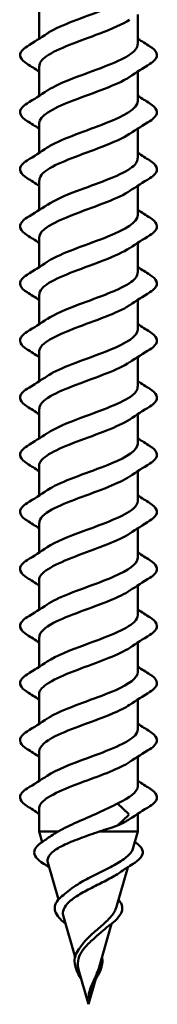
# Paper-space layout 'Sheet_1' of a CAD drawing. Units: inches. Extents: x -34 to 79, y -4 to 82.
# Drawn here: x 40 to 40, y 66 to 67 of the extents above; entities that cross this region are included whole.
import ezdxf

# ---------------------------------------------------------------- set-up
doc = ezdxf.new("R2010")
doc.units = ezdxf.units.IN
doc.header["$LTSCALE"] = 3
doc.header["$MEASUREMENT"] = 0
doc.layers.add('Visible (ANSI)', color=7, linetype='Continuous', lineweight=50)

psp = doc.layouts.new('Sheet_1')

# ---------------------------------------------------------------- linework, layer by layer
at = {"layer": 'Visible (ANSI)'}
for p, q in [((39.77667, 67.37101), (39.77667, 67.33361)), ((39.90167, 67.36442), (39.90167, 67.32701)), ((39.77667, 67.29901), (39.77667, 67.26161)), ((39.90167, 67.29242), (39.90167, 67.25501)), ((39.77667, 67.22701), (39.77667, 67.18961)), ((39.90167, 67.22042), (39.90167, 67.18301)), ((39.77667, 67.15501), (39.77667, 67.11761)), ((39.90167, 67.14842), (39.90167, 67.11101)), ((39.77667, 67.08301), (39.77667, 67.04561)), ((39.90167, 67.07642), (39.90167, 67.03901)), ((39.77667, 67.01101), (39.77667, 66.97361)), ((39.90167, 67.00442), (39.90167, 66.96701)), ((39.77667, 66.93901), (39.77667, 66.90161)), ((39.90167, 66.93242), (39.90167, 66.89501)), ((39.77667, 66.86701), (39.77667, 66.82961)), ((39.90167, 66.86042), (39.90167, 66.82301)), ((39.77667, 66.79501), (39.77667, 66.75761)), ((39.90167, 66.78842), (39.90167, 66.75101)), ((39.77667, 66.72301), (39.77667, 66.68561)), ((39.90167, 66.71642), (39.90167, 66.67901)), ((39.77667, 66.65101), (39.77667, 66.61361)), ((39.90167, 66.64442), (39.90167, 66.60701)), ((39.77667, 66.57901), (39.77667, 66.54161)), ((39.90167, 66.57242), (39.90167, 66.53501)), ((39.77667, 66.50701), (39.77667, 66.46961)), ((39.90167, 66.50042), (39.90167, 66.46301)), ((39.77667, 66.43501), (39.77667, 66.39761)), ((39.90167, 66.42842), (39.90167, 66.39101)), ((39.87591, 66.36941), (39.88971, 66.35629)), ((39.77667, 66.36301), (39.77667, 66.33398)), ((39.90167, 66.35642), (39.90167, 66.33398)), ((39.88971, 66.35454), (39.87591, 66.34141)), ((39.77667, 66.33398), (39.80102, 66.33398)), ((39.78053, 66.32053), (39.77667, 66.33398)), ((39.85287, 66.33398), (39.90167, 66.33398)), ((39.89544, 66.31224), (39.90167, 66.33398)), ((39.80127, 66.24817), (39.78784, 66.29502)), ((39.87403, 66.23757), (39.8887, 66.28874)), ((39.82215, 66.17537), (39.80742, 66.22672)), ((39.85261, 66.16289), (39.8683, 66.21762)), ((39.83917, 66.11601), (39.82701, 66.15842)), ((39.83917, 66.11601), (39.84805, 66.14699))]:
    psp.add_line(p, q, dxfattribs=at)
psp.add_ellipse((39.88943, 66.35541), major_axis=(0, -0.001), ratio=0.5877853, start_param=0.5096412, end_param=2.6319514, dxfattribs=at)
for points, knots in [([(39.78692, 67.34032), (39.78748, 67.3407), (39.78806, 67.34108), (39.78867, 67.34145), (39.80398, 67.35098), (39.83327, 67.36051), (39.85804, 67.37004), (39.88282, 67.37957), (39.90123, 67.3891), (39.90166, 67.39863), (39.90167, 67.39876), (39.90167, 67.39889), (39.90167, 67.39901)], [-32.406063, -32.406063, -32.406063, -32.406063, -32.3566517, -32.3566517, -32.3566517, -31.1092031, -31.1092031, -31.1092031, -29.8617544, -29.8617544, -29.8617544, -29.8451302, -29.8451302, -29.8451302, -29.8451302]), ([(39.89116, 67.35771), (39.88238, 67.3519), (39.86883, 67.34609), (39.8534, 67.34028), (39.8281, 67.33075), (39.79964, 67.32122), (39.78599, 67.31169), (39.77994, 67.30746), (39.77699, 67.30324), (39.77704, 67.29901)], [30.4257901, 30.4257901, 30.4257901, 30.4257901, 31.1862158, 31.1862158, 31.1862158, 32.4336644, 32.4336644, 32.4336644, 32.9867229, 32.9867229, 32.9867229, 32.9867229]), ([(39.78721, 67.26832), (39.79521, 67.27364), (39.80718, 67.27896), (39.82106, 67.28427), (39.84593, 67.2938), (39.87509, 67.30333), (39.89013, 67.31286), (39.89758, 67.31758), (39.90129, 67.3223), (39.90129, 67.32701)], [-35.5476556, -35.5476556, -35.5476556, -35.5476556, -34.851549, -34.851549, -34.851549, -33.6041003, -33.6041003, -33.6041003, -32.9867229, -32.9867229, -32.9867229, -32.9867229]), ([(39.76156, 67.30194), (39.7572, 67.30464), (39.75429, 67.30741), (39.75209, 67.31322), (39.75287, 67.31626), (39.75672, 67.32072), (39.75885, 67.32241), (39.76156, 67.32408)], [0, 0, 0, 0, 0.07810171, 0.07810171, 0.1536914, 0.1536914, 0.20215549, 0.20215549, 0.20215549, 0.20215549]), ([(39.91678, 67.32408), (39.92114, 67.32139), (39.92406, 67.31862), (39.92625, 67.31281), (39.92547, 67.30977), (39.92162, 67.30531), (39.91949, 67.30362), (39.91678, 67.30194)], [0, 0, 0, 0, 0.07810171, 0.07810171, 0.1536914, 0.1536914, 0.20215549, 0.20215549, 0.20215549, 0.20215549]), ([(39.89139, 67.28571), (39.89011, 67.28484), (39.88871, 67.28397), (39.8872, 67.2831), (39.87057, 67.27357), (39.84073, 67.26404), (39.81651, 67.25451), (39.79321, 67.24534), (39.7768, 67.23618), (39.77668, 67.22701)], [33.5673828, 33.5673828, 33.5673828, 33.5673828, 33.681113, 33.681113, 33.681113, 34.9285617, 34.9285617, 34.9285617, 36.1283155, 36.1283155, 36.1283155, 36.1283155]), ([(39.76156, 67.22994), (39.7572, 67.23264), (39.75429, 67.23541), (39.75209, 67.24122), (39.75287, 67.24426), (39.75672, 67.24872), (39.75885, 67.25041), (39.76156, 67.25208)], [0, 0, 0, 0, 0.07810171, 0.07810171, 0.1536914, 0.1536914, 0.20215549, 0.20215549, 0.20215549, 0.20215549]), ([(39.78694, 67.19632), (39.78802, 67.19705), (39.78917, 67.19778), (39.79042, 67.19851), (39.80668, 67.20804), (39.83637, 67.21757), (39.86076, 67.2271), (39.88457, 67.2364), (39.90159, 67.24571), (39.90167, 67.25501)], [-38.6892483, -38.6892483, -38.6892483, -38.6892483, -38.5938949, -38.5938949, -38.5938949, -37.3464462, -37.3464462, -37.3464462, -36.1283155, -36.1283155, -36.1283155, -36.1283155]), ([(39.91678, 67.25208), (39.92114, 67.24939), (39.92406, 67.24662), (39.92625, 67.24081), (39.92547, 67.23777), (39.92162, 67.23331), (39.91949, 67.23162), (39.91678, 67.22994)], [0, 0, 0, 0, 0.07810171, 0.07810171, 0.1536914, 0.1536914, 0.20215549, 0.20215549, 0.20215549, 0.20215549]), ([(39.89113, 67.21371), (39.88291, 67.20825), (39.8705, 67.20279), (39.85618, 67.19733), (39.83117, 67.1878), (39.8022, 67.17827), (39.78755, 67.16874), (39.78052, 67.16417), (39.77703, 67.15959), (39.77705, 67.15501)], [36.7089754, 36.7089754, 36.7089754, 36.7089754, 37.4234589, 37.4234589, 37.4234589, 38.6709076, 38.6709076, 38.6709076, 39.2699082, 39.2699082, 39.2699082, 39.2699082]), ([(39.76156, 67.15794), (39.7572, 67.16064), (39.75429, 67.16341), (39.75209, 67.16922), (39.75287, 67.17226), (39.75672, 67.17672), (39.75885, 67.17841), (39.76156, 67.18008)], [0, 0, 0, 0, 0.07810171, 0.07810171, 0.1536914, 0.1536914, 0.20215549, 0.20215549, 0.20215549, 0.20215549]), ([(39.78719, 67.12432), (39.79575, 67.12999), (39.80884, 67.13566), (39.82382, 67.14133), (39.84902, 67.15086), (39.87769, 67.16039), (39.89174, 67.16992), (39.89818, 67.17428), (39.90133, 67.17865), (39.90129, 67.18301)], [-41.8308409, -41.8308409, -41.8308409, -41.8308409, -41.0887921, -41.0887921, -41.0887921, -39.8413435, -39.8413435, -39.8413435, -39.2699082, -39.2699082, -39.2699082, -39.2699082]), ([(39.91678, 67.18008), (39.92114, 67.17739), (39.92406, 67.17462), (39.92625, 67.16881), (39.92547, 67.16577), (39.92162, 67.16131), (39.91949, 67.15962), (39.91678, 67.15794)], [0, 0, 0, 0, 0.07810171, 0.07810171, 0.1536914, 0.1536914, 0.20215549, 0.20215549, 0.20215549, 0.20215549]), ([(39.89141, 67.14171), (39.89065, 67.14119), (39.88984, 67.14067), (39.88898, 67.14015), (39.87329, 67.13062), (39.84384, 67.12109), (39.81921, 67.11156), (39.79462, 67.10205), (39.77668, 67.09253), (39.77667, 67.08301)], [39.8505681, 39.8505681, 39.8505681, 39.8505681, 39.9183562, 39.9183562, 39.9183562, 41.1658048, 41.1658048, 41.1658048, 42.4115008, 42.4115008, 42.4115008, 42.4115008]), ([(39.76156, 67.08594), (39.7572, 67.08864), (39.75429, 67.09141), (39.75209, 67.09722), (39.75287, 67.10026), (39.75672, 67.10472), (39.75885, 67.10641), (39.76156, 67.10808)], [0, 0, 0, 0, 0.07810171, 0.07810171, 0.1536914, 0.1536914, 0.20215549, 0.20215549, 0.20215549, 0.20215549]), ([(39.78697, 67.05232), (39.78855, 67.0534), (39.79032, 67.05448), (39.79226, 67.05556), (39.80944, 67.06509), (39.83948, 67.07462), (39.86343, 67.08415), (39.88594, 67.0931), (39.90148, 67.10206), (39.90165, 67.11101)], [-44.9724336, -44.9724336, -44.9724336, -44.9724336, -44.831138, -44.831138, -44.831138, -43.5836894, -43.5836894, -43.5836894, -42.4115008, -42.4115008, -42.4115008, -42.4115008]), ([(39.91678, 67.10808), (39.92114, 67.10539), (39.92406, 67.10262), (39.92625, 67.09681), (39.92547, 67.09377), (39.92162, 67.08931), (39.91949, 67.08762), (39.91678, 67.08594)], [0, 0, 0, 0, 0.07810171, 0.07810171, 0.1536914, 0.1536914, 0.20215549, 0.20215549, 0.20215549, 0.20215549]), ([(39.89112, 67.06971), (39.88345, 67.0646), (39.87214, 67.05949), (39.85893, 67.05438), (39.83427, 67.04485), (39.80485, 67.03532), (39.78922, 67.02579), (39.78115, 67.02087), (39.77707, 67.01594), (39.77705, 67.01101)], [42.9921607, 42.9921607, 42.9921607, 42.9921607, 43.6607021, 43.6607021, 43.6607021, 44.9081507, 44.9081507, 44.9081507, 45.5530935, 45.5530935, 45.5530935, 45.5530935]), ([(39.78717, 66.98032), (39.79628, 66.98634), (39.81054, 66.99236), (39.82662, 66.99838), (39.85208, 67.00791), (39.8802, 67.01744), (39.89324, 67.02697), (39.89873, 67.03098), (39.90137, 67.035), (39.90131, 67.03901)], [-48.1140262, -48.1140262, -48.1140262, -48.1140262, -47.3260353, -47.3260353, -47.3260353, -46.0785866, -46.0785866, -46.0785866, -45.5530935, -45.5530935, -45.5530935, -45.5530935]), ([(39.76156, 67.01394), (39.7572, 67.01664), (39.75429, 67.01941), (39.75209, 67.02522), (39.75287, 67.02826), (39.75672, 67.03272), (39.75885, 67.03441), (39.76156, 67.03608)], [0, 0, 0, 0, 0.07810171, 0.07810171, 0.1536914, 0.1536914, 0.20215549, 0.20215549, 0.20215549, 0.20215549]), ([(39.91678, 67.03608), (39.92114, 67.03339), (39.92406, 67.03062), (39.92625, 67.02481), (39.92547, 67.02177), (39.92162, 67.01731), (39.91949, 67.01562), (39.91678, 67.01394)], [0, 0, 0, 0, 0.07810171, 0.07810171, 0.1536914, 0.1536914, 0.20215549, 0.20215549, 0.20215549, 0.20215549]), ([(39.89143, 66.99771), (39.89118, 66.99754), (39.89092, 66.99737), (39.89067, 66.99721), (39.87594, 66.98768), (39.84693, 66.97815), (39.82195, 66.96862), (39.79697, 66.95909), (39.77788, 66.94956), (39.77673, 66.94003), (39.77669, 66.93969), (39.77667, 66.93935), (39.77668, 66.93901)], [46.1337534, 46.1337534, 46.1337534, 46.1337534, 46.1555993, 46.1555993, 46.1555993, 47.403048, 47.403048, 47.403048, 48.6504966, 48.6504966, 48.6504966, 48.6946861, 48.6946861, 48.6946861, 48.6946861]), ([(39.78701, 66.90832), (39.7891, 66.90975), (39.7915, 66.91118), (39.79421, 66.91261), (39.81226, 66.92214), (39.84259, 66.93167), (39.86605, 66.9412), (39.88723, 66.94981), (39.90139, 66.95841), (39.90163, 66.96701)], [-51.2556189, -51.2556189, -51.2556189, -51.2556189, -51.0683812, -51.0683812, -51.0683812, -49.8209325, -49.8209325, -49.8209325, -48.6946861, -48.6946861, -48.6946861, -48.6946861]), ([(39.76156, 66.94194), (39.7572, 66.94464), (39.75429, 66.94741), (39.75209, 66.95322), (39.75287, 66.95626), (39.75672, 66.96072), (39.75885, 66.96241), (39.76156, 66.96408)], [0, 0, 0, 0, 0.07810171, 0.07810171, 0.1536914, 0.1536914, 0.20215549, 0.20215549, 0.20215549, 0.20215549]), ([(39.91678, 66.96408), (39.92114, 66.96139), (39.92406, 66.95862), (39.92625, 66.95281), (39.92547, 66.94977), (39.92162, 66.94531), (39.91949, 66.94362), (39.91678, 66.94194)], [0, 0, 0, 0, 0.07810171, 0.07810171, 0.1536914, 0.1536914, 0.20215549, 0.20215549, 0.20215549, 0.20215549]), ([(39.89111, 66.92571), (39.884, 66.92095), (39.87373, 66.91619), (39.86163, 66.91144), (39.83738, 66.90191), (39.80756, 66.89238), (39.791, 66.88285), (39.78183, 66.87757), (39.7771, 66.87229), (39.77705, 66.86701)], [49.275346, 49.275346, 49.275346, 49.275346, 49.8979452, 49.8979452, 49.8979452, 51.1453939, 51.1453939, 51.1453939, 51.8362788, 51.8362788, 51.8362788, 51.8362788]), ([(39.76156, 66.86994), (39.7572, 66.87264), (39.75429, 66.87541), (39.75209, 66.88122), (39.75287, 66.88426), (39.75672, 66.88872), (39.75885, 66.89041), (39.76156, 66.89208)], [0, 0, 0, 0, 0.07810171, 0.07810171, 0.1536914, 0.1536914, 0.20215549, 0.20215549, 0.20215549, 0.20215549]), ([(39.78714, 66.83632), (39.7968, 66.84269), (39.81229, 66.84906), (39.82945, 66.85543), (39.85512, 66.86496), (39.88263, 66.87449), (39.89462, 66.88402), (39.89923, 66.88769), (39.90141, 66.89135), (39.90133, 66.89501)], [-54.3972115, -54.3972115, -54.3972115, -54.3972115, -53.5632784, -53.5632784, -53.5632784, -52.3158298, -52.3158298, -52.3158298, -51.8362788, -51.8362788, -51.8362788, -51.8362788]), ([(39.91678, 66.89208), (39.92114, 66.88939), (39.92406, 66.88662), (39.92625, 66.88081), (39.92547, 66.87777), (39.92162, 66.87331), (39.91949, 66.87162), (39.91678, 66.86994)], [0, 0, 0, 0, 0.07810171, 0.07810171, 0.1536914, 0.1536914, 0.20215549, 0.20215549, 0.20215549, 0.20215549]), ([(39.89143, 66.85371), (39.87741, 66.84436), (39.84952, 66.83501), (39.82473, 66.82567), (39.79944, 66.81614), (39.77926, 66.80661), (39.77692, 66.79708), (39.77676, 66.79639), (39.77668, 66.7957), (39.7767, 66.79501)], [52.4169387, 52.4169387, 52.4169387, 52.4169387, 53.6402911, 53.6402911, 53.6402911, 54.8877398, 54.8877398, 54.8877398, 54.9778714, 54.9778714, 54.9778714, 54.9778714]), ([(39.76156, 66.79794), (39.7572, 66.80064), (39.75429, 66.80341), (39.75209, 66.80922), (39.75287, 66.81226), (39.75672, 66.81672), (39.75885, 66.81841), (39.76156, 66.82008)], [0, 0, 0, 0, 0.07810171, 0.07810171, 0.1536914, 0.1536914, 0.20215549, 0.20215549, 0.20215549, 0.20215549]), ([(39.78705, 66.76432), (39.78964, 66.7661), (39.79272, 66.76788), (39.79625, 66.76967), (39.81514, 66.7792), (39.84569, 66.78872), (39.86861, 66.79825), (39.88846, 66.80651), (39.90131, 66.81476), (39.90159, 66.82301)], [-57.5388042, -57.5388042, -57.5388042, -57.5388042, -57.3056243, -57.3056243, -57.3056243, -56.0581757, -56.0581757, -56.0581757, -54.9778714, -54.9778714, -54.9778714, -54.9778714]), ([(39.91678, 66.82008), (39.92114, 66.81739), (39.92406, 66.81462), (39.92625, 66.80881), (39.92547, 66.80577), (39.92162, 66.80131), (39.91949, 66.79962), (39.91678, 66.79794)], [0, 0, 0, 0, 0.07810171, 0.07810171, 0.1536914, 0.1536914, 0.20215549, 0.20215549, 0.20215549, 0.20215549]), ([(39.8911, 66.78171), (39.88455, 66.7773), (39.87528, 66.7729), (39.86428, 66.76849), (39.84048, 66.75896), (39.81035, 66.74943), (39.79288, 66.7399), (39.78257, 66.73427), (39.77713, 66.72864), (39.77703, 66.72301)], [55.5585313, 55.5585313, 55.5585313, 55.5585313, 56.1351884, 56.1351884, 56.1351884, 57.382637, 57.382637, 57.382637, 58.1194641, 58.1194641, 58.1194641, 58.1194641]), ([(39.76156, 66.72594), (39.7572, 66.72864), (39.75429, 66.73141), (39.75209, 66.73722), (39.75287, 66.74026), (39.75672, 66.74472), (39.75885, 66.74641), (39.76156, 66.74808)], [0, 0, 0, 0, 0.07810171, 0.07810171, 0.1536914, 0.1536914, 0.20215549, 0.20215549, 0.20215549, 0.20215549]), ([(39.7871, 66.69232), (39.79732, 66.69904), (39.81407, 66.70576), (39.83229, 66.71249), (39.85812, 66.72202), (39.88497, 66.73155), (39.89589, 66.74108), (39.89968, 66.74439), (39.90145, 66.7477), (39.90136, 66.75101)], [-60.6803969, -60.6803969, -60.6803969, -60.6803969, -59.8005216, -59.8005216, -59.8005216, -58.553073, -58.553073, -58.553073, -58.1194641, -58.1194641, -58.1194641, -58.1194641]), ([(39.91678, 66.74808), (39.92114, 66.74539), (39.92406, 66.74262), (39.92625, 66.73681), (39.92547, 66.73377), (39.92162, 66.72931), (39.91949, 66.72762), (39.91678, 66.72594)], [0, 0, 0, 0, 0.07810171, 0.07810171, 0.1536914, 0.1536914, 0.20215549, 0.20215549, 0.20215549, 0.20215549]), ([(39.89142, 66.70971), (39.87787, 66.70071), (39.85163, 66.69172), (39.82753, 66.68272), (39.802, 66.67319), (39.78077, 66.66366), (39.77725, 66.65413), (39.77686, 66.65309), (39.77669, 66.65205), (39.77672, 66.65101)], [58.700124, 58.700124, 58.700124, 58.700124, 59.8775343, 59.8775343, 59.8775343, 61.1249829, 61.1249829, 61.1249829, 61.2610567, 61.2610567, 61.2610567, 61.2610567]), ([(39.78709, 66.62032), (39.7902, 66.62245), (39.79398, 66.62459), (39.79838, 66.62672), (39.81807, 66.63625), (39.84877, 66.64578), (39.87111, 66.65531), (39.88964, 66.66321), (39.90126, 66.67111), (39.90155, 66.67901)], [-63.8219895, -63.8219895, -63.8219895, -63.8219895, -63.5428675, -63.5428675, -63.5428675, -62.2954188, -62.2954188, -62.2954188, -61.2610567, -61.2610567, -61.2610567, -61.2610567]), ([(39.76156, 66.65394), (39.7572, 66.65664), (39.75429, 66.65941), (39.75209, 66.66522), (39.75287, 66.66826), (39.75672, 66.67272), (39.75885, 66.67441), (39.76156, 66.67608)], [0, 0, 0, 0, 0.07810171, 0.07810171, 0.1536914, 0.1536914, 0.20215549, 0.20215549, 0.20215549, 0.20215549]), ([(39.91678, 66.67608), (39.92114, 66.67339), (39.92406, 66.67062), (39.92625, 66.66481), (39.92547, 66.66177), (39.92162, 66.65731), (39.91949, 66.65562), (39.91678, 66.65394)], [0, 0, 0, 0, 0.07810171, 0.07810171, 0.1536914, 0.1536914, 0.20215549, 0.20215549, 0.20215549, 0.20215549]), ([(39.89111, 66.63771), (39.8851, 66.63365), (39.8768, 66.6296), (39.86688, 66.62554), (39.84359, 66.61601), (39.81319, 66.60648), (39.79486, 66.59695), (39.78336, 66.59097), (39.77715, 66.58499), (39.777, 66.57901)], [61.8417166, 61.8417166, 61.8417166, 61.8417166, 62.3724316, 62.3724316, 62.3724316, 63.6198802, 63.6198802, 63.6198802, 64.4026494, 64.4026494, 64.4026494, 64.4026494]), ([(39.78707, 66.54832), (39.79783, 66.55539), (39.81591, 66.56247), (39.83515, 66.56954), (39.86109, 66.57907), (39.88721, 66.5886), (39.89703, 66.59813), (39.90009, 66.60109), (39.90149, 66.60405), (39.90139, 66.60701)], [-66.9635822, -66.9635822, -66.9635822, -66.9635822, -66.0377647, -66.0377647, -66.0377647, -64.7903161, -64.7903161, -64.7903161, -64.4026494, -64.4026494, -64.4026494, -64.4026494]), ([(39.76156, 66.58194), (39.7572, 66.58464), (39.75429, 66.58741), (39.75209, 66.59322), (39.75287, 66.59626), (39.75672, 66.60072), (39.75885, 66.60241), (39.76156, 66.60408)], [0, 0, 0, 0, 0.07810171, 0.07810171, 0.1536914, 0.1536914, 0.20215549, 0.20215549, 0.20215549, 0.20215549]), ([(39.91678, 66.60408), (39.92114, 66.60139), (39.92406, 66.59862), (39.92625, 66.59281), (39.92547, 66.58977), (39.92162, 66.58531), (39.91949, 66.58362), (39.91678, 66.58194)], [0, 0, 0, 0, 0.07810171, 0.07810171, 0.1536914, 0.1536914, 0.20215549, 0.20215549, 0.20215549, 0.20215549]), ([(39.8914, 66.56571), (39.87833, 66.55706), (39.8537, 66.54842), (39.83037, 66.53977), (39.80464, 66.53024), (39.78241, 66.52071), (39.7777, 66.51119), (39.77702, 66.50979), (39.77671, 66.5084), (39.77676, 66.50701)], [64.9833093, 64.9833093, 64.9833093, 64.9833093, 66.1147774, 66.1147774, 66.1147774, 67.3622261, 67.3622261, 67.3622261, 67.5442421, 67.5442421, 67.5442421, 67.5442421]), ([(39.76156, 66.50994), (39.7572, 66.51264), (39.75429, 66.51541), (39.75209, 66.52122), (39.75287, 66.52426), (39.75672, 66.52872), (39.75885, 66.53041), (39.76156, 66.53208)], [0, 0, 0, 0, 0.07810171, 0.07810171, 0.1536914, 0.1536914, 0.20215549, 0.20215549, 0.20215549, 0.20215549]), ([(39.78713, 66.47632), (39.79075, 66.4788), (39.79527, 66.48129), (39.8006, 66.48377), (39.82105, 66.4933), (39.85184, 66.50283), (39.87355, 66.51236), (39.89074, 66.51991), (39.90122, 66.52746), (39.90151, 66.53501)], [-70.1051748, -70.1051748, -70.1051748, -70.1051748, -69.7801106, -69.7801106, -69.7801106, -68.532662, -68.532662, -68.532662, -67.5442421, -67.5442421, -67.5442421, -67.5442421]), ([(39.91678, 66.53208), (39.92114, 66.52939), (39.92406, 66.52662), (39.92625, 66.52081), (39.92547, 66.51777), (39.92162, 66.51331), (39.91949, 66.51162), (39.91678, 66.50994)], [0, 0, 0, 0, 0.07810171, 0.07810171, 0.1536914, 0.1536914, 0.20215549, 0.20215549, 0.20215549, 0.20215549]), ([(39.89112, 66.49371), (39.88566, 66.49), (39.87827, 66.4863), (39.86943, 66.4826), (39.84669, 66.47307), (39.81609, 66.46354), (39.79693, 66.45401), (39.78421, 66.44768), (39.77717, 66.44134), (39.77697, 66.43501)], [68.1249019, 68.1249019, 68.1249019, 68.1249019, 68.6096747, 68.6096747, 68.6096747, 69.8571233, 69.8571233, 69.8571233, 70.6858347, 70.6858347, 70.6858347, 70.6858347]), ([(39.76156, 66.43794), (39.7572, 66.44064), (39.75429, 66.44341), (39.75209, 66.44922), (39.75287, 66.45226), (39.75672, 66.45672), (39.75885, 66.45841), (39.76156, 66.46008)], [0, 0, 0, 0, 0.07810171, 0.07810171, 0.1536914, 0.1536914, 0.20215549, 0.20215549, 0.20215549, 0.20215549]), ([(39.78703, 66.40432), (39.79833, 66.41174), (39.81778, 66.41917), (39.83802, 66.42659), (39.86401, 66.43612), (39.88935, 66.44565), (39.89806, 66.45518), (39.90044, 66.45779), (39.90153, 66.4604), (39.90143, 66.46301)], [-73.2467675, -73.2467675, -73.2467675, -73.2467675, -72.2750079, -72.2750079, -72.2750079, -71.0275593, -71.0275593, -71.0275593, -70.6858347, -70.6858347, -70.6858347, -70.6858347]), ([(39.91678, 66.46008), (39.92114, 66.45739), (39.92406, 66.45462), (39.92625, 66.44881), (39.92547, 66.44577), (39.92162, 66.44131), (39.91949, 66.43962), (39.91678, 66.43794)], [0, 0, 0, 0, 0.07810171, 0.07810171, 0.1536914, 0.1536914, 0.20215549, 0.20215549, 0.20215549, 0.20215549]), ([(39.89138, 66.42171), (39.87881, 66.41341), (39.85573, 66.40512), (39.83322, 66.39683), (39.80735, 66.3873), (39.78416, 66.37777), (39.77829, 66.36824), (39.77721, 66.3665), (39.77673, 66.36475), (39.77678, 66.36301)], [71.2664946, 71.2664946, 71.2664946, 71.2664946, 72.3520206, 72.3520206, 72.3520206, 73.5994692, 73.5994692, 73.5994692, 73.8274274, 73.8274274, 73.8274274, 73.8274274]), ([(39.76156, 66.36594), (39.7572, 66.36864), (39.75429, 66.37141), (39.75209, 66.37722), (39.75287, 66.38026), (39.75672, 66.38472), (39.75885, 66.38641), (39.76156, 66.38808)], [0, 0, 0, 0, 0.07810171, 0.07810171, 0.1536914, 0.1536914, 0.20215549, 0.20215549, 0.20215549, 0.20215549]), ([(39.91678, 66.38808), (39.92114, 66.38539), (39.92406, 66.38262), (39.92625, 66.37681), (39.92547, 66.37377), (39.92162, 66.36931), (39.91949, 66.36762), (39.91678, 66.36594)], [0, 0, 0, 0, 0.07810171, 0.07810171, 0.1536914, 0.1536914, 0.20215549, 0.20215549, 0.20215549, 0.20215549]), ([(39.80102, 66.33398), (39.80807, 66.3379), (39.8162, 66.34179), (39.83353, 66.34964), (39.84253, 66.35353), (39.86016, 66.36146), (39.86857, 66.36541), (39.87591, 66.36941)], [0.00000049, 0.00000049, 0.00000049, 0.00000049, 0.07413621, 0.07413621, 0.14827242, 0.14827242, 0.22379623, 0.22379623, 0.22379623, 0.22379623]), ([(39.85287, 66.33398), (39.84451, 66.33106), (39.83606, 66.32813), (39.82027, 66.32219), (39.81308, 66.31925), (39.801, 66.31328), (39.79618, 66.31032), (39.78955, 66.30433), (39.78773, 66.30136), (39.78741, 66.29721), (39.78753, 66.29612), (39.78784, 66.29502)], [0.000013, 0.000013, 0.000013, 0.000013, 0.06789193, 0.06789193, 0.13360027, 0.13360027, 0.19713918, 0.19713918, 0.25852516, 0.25852516, 0.28030499, 0.28030499, 0.28030499, 0.28030499]), ([(39.7825, 66.29328), (39.77825, 66.29595), (39.775, 66.29861), (39.77095, 66.30395), (39.77012, 66.30677), (39.77123, 66.31213), (39.77302, 66.31465), (39.77675, 66.31788), (39.77787, 66.31873), (39.7791, 66.31957)], [0, 0, 0, 0, 0.05971232, 0.05971232, 0.11978193, 0.11978193, 0.17751344, 0.17751344, 0.19831898, 0.19831898, 0.19831898, 0.19831898]), ([(39.89924, 66.31957), (39.90325, 66.31686), (39.90603, 66.31402), (39.90832, 66.30814), (39.90789, 66.3051), (39.90439, 66.29969), (39.9016, 66.29715), (39.89722, 66.29416), (39.89655, 66.29372), (39.89584, 66.29328)], [0, 0, 0, 0, 0.06738366, 0.06738366, 0.13118751, 0.13118751, 0.18830361, 0.18830361, 0.19819266, 0.19819266, 0.19819266, 0.19819266]), ([(39.81312, 66.25847), (39.81602, 66.26101), (39.81948, 66.26349), (39.82892, 66.26948), (39.83519, 66.27287), (39.84849, 66.2797), (39.85536, 66.28306), (39.86858, 66.28983), (39.87473, 66.29315), (39.88525, 66.29986), (39.88942, 66.30316), (39.89379, 66.3084), (39.89489, 66.31033), (39.89544, 66.31224)], [0.25504271, 0.25504271, 0.25504271, 0.25504271, 0.29383888, 0.29383888, 0.34937676, 0.34937676, 0.40703304, 0.40703304, 0.46685809, 0.46685809, 0.52889296, 0.52889296, 0.56623093, 0.56623093, 0.56623093, 0.56623093]), ([(39.8784, 66.28194), (39.87754, 66.28136), (39.87665, 66.28078), (39.87097, 66.2772), (39.86535, 66.27418), (39.85335, 66.26804), (39.84714, 66.265), (39.83516, 66.2588), (39.82952, 66.25573), (39.81974, 66.24948), (39.81567, 66.24638), (39.80971, 66.24004), (39.80783, 66.2369), (39.80665, 66.23136), (39.80675, 66.22907), (39.80742, 66.22672)], [0.36412539, 0.36412539, 0.36412539, 0.36412539, 0.3749164, 0.3749164, 0.42997346, 0.42997346, 0.4829789, 0.4829789, 0.53397184, 0.53397184, 0.58300014, 0.58300014, 0.63012312, 0.63012312, 0.66277312, 0.66277312, 0.66277312, 0.66277312]), ([(39.81004, 66.21762), (39.8077, 66.21952), (39.80559, 66.22139), (39.80117, 66.2259), (39.79915, 66.22856), (39.79661, 66.23391), (39.79614, 66.23668), (39.79702, 66.24205), (39.79837, 66.2447), (39.80184, 66.24891), (39.80358, 66.25056), (39.8056, 66.25218)], [0.01243309, 0.01243309, 0.01243309, 0.01243309, 0.03961556, 0.03961556, 0.07953962, 0.07953962, 0.12163255, 0.12163255, 0.16374039, 0.16374039, 0.19212935, 0.19212935, 0.19212935, 0.19212935]), ([(39.87707, 66.24817), (39.87848, 66.24661), (39.87962, 66.24502), (39.88186, 66.24052), (39.88228, 66.23747), (39.88097, 66.23172), (39.87944, 66.22893), (39.87488, 66.22332), (39.87177, 66.22042), (39.86712, 66.21665), (39.86606, 66.21583), (39.86497, 66.215)], [0.02294472, 0.02294472, 0.02294472, 0.02294472, 0.04911724, 0.04911724, 0.09562127, 0.09562127, 0.13784872, 0.13784872, 0.18021796, 0.18021796, 0.19198254, 0.19198254, 0.19198254, 0.19198254]), ([(39.83917, 66.20023), (39.8433, 66.20429), (39.84779, 66.20814), (39.8567, 66.21585), (39.86095, 66.21957), (39.86819, 66.22705), (39.87102, 66.23067), (39.87328, 66.23537), (39.87371, 66.23647), (39.87403, 66.23757)], [0, 0, 0, 0, 0.04500806, 0.04500806, 0.09133317, 0.09133317, 0.13922136, 0.13922136, 0.15423032, 0.15423032, 0.15423032, 0.15423032]), ([(39.85553, 66.20726), (39.85435, 66.20621), (39.85315, 66.20515), (39.84975, 66.20219), (39.84754, 66.20028), (39.84322, 66.19644), (39.84115, 66.19453), (39.83917, 66.19257)], [0.747949806, 0.747949806, 0.747949806, 0.747949806, 0.760923298, 0.760923298, 0.783678859, 0.783678859, 0.805628097, 0.805628097, 0.805628097, 0.805628097]), ([(39.83068, 66.19052), (39.83095, 66.1909), (39.83123, 66.19127), (39.83373, 66.19459), (39.83633, 66.19743), (39.83917, 66.20023)], [0.155116707, 0.155116707, 0.155116707, 0.155116707, 0.159094254, 0.159094254, 0.189965499, 0.189965499, 0.189965499, 0.189965499]), ([(39.83029, 66.14699), (39.82991, 66.14766), (39.82954, 66.14832), (39.82738, 66.15219), (39.82568, 66.15535), (39.82305, 66.16155), (39.82211, 66.16465), (39.82139, 66.17076), (39.82165, 66.17383), (39.82342, 66.17983), (39.82498, 66.18282), (39.82742, 66.18622), (39.82784, 66.18678), (39.82828, 66.18733)], [0.02360104, 0.02360104, 0.02360104, 0.02360104, 0.02949232, 0.02949232, 0.05820357, 0.05820357, 0.08802874, 0.08802874, 0.11899055, 0.11899055, 0.15046179, 0.15046179, 0.15662755, 0.15662755, 0.15662755, 0.15662755]), ([(39.83917, 66.19257), (39.83565, 66.18909), (39.83257, 66.18557), (39.82794, 66.1782), (39.82647, 66.17454), (39.82537, 66.16679), (39.82576, 66.16293), (39.82693, 66.15869), (39.82697, 66.15856), (39.82701, 66.15842)], [0, 0, 0, 0, 0.03849651, 0.03849651, 0.07613845, 0.07613845, 0.11337422, 0.11337422, 0.11457881, 0.11457881, 0.11457881, 0.11457881]), ([(39.85619, 66.17537), (39.85676, 66.17285), (39.85689, 66.17027), (39.85622, 66.16451), (39.8552, 66.16124), (39.85231, 66.15463), (39.85042, 66.15121), (39.84684, 66.14482), (39.84514, 66.14182), (39.84367, 66.13878)], [0.04255411, 0.04255411, 0.04255411, 0.04255411, 0.06845771, 0.06845771, 0.09984283, 0.09984283, 0.13071716, 0.13071716, 0.15654633, 0.15654633, 0.15654633, 0.15654633]), ([(39.84329, 66.14048), (39.8454, 66.14565), (39.84784, 66.15047), (39.85098, 66.15795), (39.85191, 66.16044), (39.85261, 66.16289)], [0, 0, 0, 0, 0.042601903, 0.042601903, 0.065107169, 0.065107169, 0.065107169, 0.065107169]), ([(39.83952, 66.12675), (39.83929, 66.12544), (39.83918, 66.12442), (39.8391, 66.12373), (39.83908, 66.12354), (39.83906, 66.12343), (39.83906, 66.12341), (39.83905, 66.1234), (39.83905, 66.1234), (39.83905, 66.1234), (39.83905, 66.1234), (39.83905, 66.1234), (39.83905, 66.1234), (39.83905, 66.1234), (39.83905, 66.1234), (39.83905, 66.1234), (39.83905, 66.1234), (39.83905, 66.1234), (39.83905, 66.1234), (39.83905, 66.12342), (39.83905, 66.12344), (39.83905, 66.12357), (39.83906, 66.12383), (39.83911, 66.12455), (39.83915, 66.12494), (39.83945, 66.12792), (39.83997, 66.1305), (39.84088, 66.13373), (39.84107, 66.13435), (39.84127, 66.13498)], [0, 0, 0, 0, 0.010449315, 0.010449315, 0.011949086, 0.011949086, 0.012395571, 0.012395571, 0.012452778, 0.012452778, 0.012468654, 0.012468654, 0.012488807, 0.012488807, 0.012510173, 0.012510173, 0.012536913, 0.012536913, 0.012631465, 0.012631465, 0.01326211, 0.01326211, 0.017310204, 0.017310204, 0.021936433, 0.021936433, 0.052527746, 0.052527746, 0.059912718, 0.059912718, 0.059912718, 0.059912718]), ([(39.84367, 66.13878), (39.84199, 66.1353), (39.84058, 66.13169), (39.83967, 66.12757), (39.83956, 66.12701), (39.83947, 66.12646)], [0, 0, 0, 0, 0.029531032, 0.029531032, 0.034129412, 0.034129412, 0.034129412, 0.034129412]), ([(39.84127, 66.13498), (39.84154, 66.1358), (39.84182, 66.13663), (39.84249, 66.13847), (39.84288, 66.13948), (39.84329, 66.14048)], [0, 0, 0, 0, 0.006722907, 0.006722907, 0.015021581, 0.015021581, 0.015021581, 0.015021581])]:
    psp.add_open_spline(points, degree=3, knots=knots, dxfattribs=at)
for points in [[(39.76156, 67.32408), (39.77011, 67.32938), (39.7786, 67.33476), (39.78691, 67.34032)], [(39.90167, 67.33361), (39.90667, 67.33039), (39.91172, 67.32722), (39.91678, 67.32408)], [(39.77667, 67.29242), (39.77167, 67.29564), (39.76662, 67.2988), (39.76156, 67.30194)], [(39.91678, 67.30194), (39.90823, 67.29665), (39.89974, 67.29126), (39.89143, 67.28571)], [(39.76156, 67.25208), (39.77011, 67.25738), (39.7786, 67.26276), (39.78691, 67.26832)], [(39.90167, 67.26161), (39.90667, 67.25839), (39.91172, 67.25522), (39.91678, 67.25208)], [(39.77667, 67.22042), (39.77167, 67.22364), (39.76662, 67.2268), (39.76156, 67.22994)], [(39.91678, 67.22994), (39.90823, 67.22465), (39.89974, 67.21926), (39.89143, 67.21371)], [(39.76156, 67.18008), (39.77011, 67.18538), (39.7786, 67.19076), (39.78691, 67.19632)], [(39.90167, 67.18961), (39.90667, 67.18639), (39.91172, 67.18322), (39.91678, 67.18008)], [(39.77667, 67.14842), (39.77167, 67.15164), (39.76662, 67.1548), (39.76156, 67.15794)], [(39.91678, 67.15794), (39.90823, 67.15265), (39.89974, 67.14726), (39.89143, 67.14171)], [(39.76156, 67.10808), (39.77011, 67.11338), (39.7786, 67.11876), (39.78691, 67.12432)], [(39.90167, 67.11761), (39.90667, 67.11439), (39.91172, 67.11122), (39.91678, 67.10808)], [(39.77667, 67.07642), (39.77167, 67.07964), (39.76662, 67.0828), (39.76156, 67.08594)], [(39.91678, 67.08594), (39.90823, 67.08065), (39.89974, 67.07526), (39.89143, 67.06971)], [(39.76156, 67.03608), (39.77011, 67.04138), (39.7786, 67.04676), (39.78691, 67.05232)], [(39.90167, 67.04561), (39.90667, 67.04239), (39.91172, 67.03922), (39.91678, 67.03608)], [(39.77667, 67.00442), (39.77167, 67.00764), (39.76662, 67.0108), (39.76156, 67.01394)], [(39.91678, 67.01394), (39.90823, 67.00865), (39.89974, 67.00326), (39.89143, 66.99771)], [(39.76156, 66.96408), (39.77011, 66.96938), (39.7786, 66.97476), (39.78691, 66.98032)], [(39.90167, 66.97361), (39.90667, 66.97039), (39.91172, 66.96722), (39.91678, 66.96408)], [(39.77667, 66.93242), (39.77167, 66.93564), (39.76662, 66.9388), (39.76156, 66.94194)], [(39.91678, 66.94194), (39.90823, 66.93665), (39.89974, 66.93126), (39.89143, 66.92571)], [(39.76156, 66.89208), (39.77011, 66.89738), (39.7786, 66.90276), (39.78691, 66.90832)], [(39.90167, 66.90161), (39.90667, 66.89839), (39.91172, 66.89522), (39.91678, 66.89208)], [(39.77667, 66.86042), (39.77167, 66.86364), (39.76662, 66.8668), (39.76156, 66.86994)], [(39.91678, 66.86994), (39.90823, 66.86465), (39.89974, 66.85926), (39.89143, 66.85371)], [(39.76156, 66.82008), (39.77011, 66.82538), (39.7786, 66.83076), (39.78691, 66.83632)], [(39.90167, 66.82961), (39.90667, 66.82639), (39.91172, 66.82322), (39.91678, 66.82008)], [(39.77667, 66.78842), (39.77167, 66.79164), (39.76662, 66.7948), (39.76156, 66.79794)], [(39.91678, 66.79794), (39.90823, 66.79265), (39.89974, 66.78726), (39.89143, 66.78171)], [(39.76156, 66.74808), (39.77011, 66.75338), (39.7786, 66.75876), (39.78691, 66.76432)], [(39.90167, 66.75761), (39.90667, 66.75439), (39.91172, 66.75122), (39.91678, 66.74808)], [(39.77667, 66.71642), (39.77167, 66.71964), (39.76662, 66.7228), (39.76156, 66.72594)], [(39.91678, 66.72594), (39.90823, 66.72065), (39.89974, 66.71526), (39.89143, 66.70971)], [(39.76156, 66.67608), (39.77011, 66.68138), (39.7786, 66.68676), (39.78691, 66.69232)], [(39.90167, 66.68561), (39.90667, 66.68239), (39.91172, 66.67922), (39.91678, 66.67608)], [(39.77667, 66.64442), (39.77167, 66.64764), (39.76662, 66.6508), (39.76156, 66.65394)], [(39.91678, 66.65394), (39.90823, 66.64865), (39.89974, 66.64326), (39.89143, 66.63771)], [(39.76156, 66.60408), (39.77011, 66.60938), (39.7786, 66.61476), (39.78691, 66.62032)], [(39.90167, 66.61361), (39.90667, 66.61039), (39.91172, 66.60722), (39.91678, 66.60408)], [(39.77667, 66.57242), (39.77167, 66.57564), (39.76662, 66.5788), (39.76156, 66.58194)], [(39.91678, 66.58194), (39.90823, 66.57665), (39.89974, 66.57126), (39.89143, 66.56571)], [(39.76156, 66.53208), (39.77011, 66.53738), (39.7786, 66.54276), (39.78691, 66.54832)], [(39.90167, 66.54161), (39.90667, 66.53839), (39.91172, 66.53522), (39.91678, 66.53208)], [(39.77667, 66.50042), (39.77167, 66.50364), (39.76662, 66.5068), (39.76156, 66.50994)], [(39.91678, 66.50994), (39.90823, 66.50465), (39.89974, 66.49926), (39.89143, 66.49371)], [(39.76156, 66.46008), (39.77011, 66.46538), (39.7786, 66.47076), (39.78691, 66.47632)], [(39.90167, 66.46961), (39.90667, 66.46639), (39.91172, 66.46322), (39.91678, 66.46008)], [(39.77667, 66.42842), (39.77167, 66.43164), (39.76662, 66.4348), (39.76156, 66.43794)], [(39.91678, 66.43794), (39.90823, 66.43265), (39.89974, 66.42726), (39.89143, 66.42171)], [(39.76156, 66.38808), (39.77011, 66.39338), (39.7786, 66.39876), (39.78691, 66.40432)], [(39.90167, 66.39761), (39.90667, 66.39439), (39.91172, 66.39122), (39.91678, 66.38808)], [(39.87591, 66.36941), (39.89179, 66.37661), (39.90119, 66.38381), (39.90147, 66.39101)], [(39.77667, 66.35642), (39.77167, 66.35964), (39.76662, 66.3628), (39.76156, 66.36594)], [(39.91678, 66.36594), (39.90823, 66.36065), (39.89974, 66.35526), (39.89143, 66.34971)], [(39.89123, 66.34971), (39.88717, 66.34694), (39.88201, 66.34418), (39.87591, 66.34141)], [(39.79184, 66.32843), (39.79444, 66.3303), (39.79752, 66.33214), (39.80102, 66.33398)], [(39.87591, 66.34141), (39.86902, 66.33893), (39.86118, 66.33646), (39.85287, 66.33398)], [(39.7791, 66.31957), (39.78341, 66.32247), (39.78766, 66.32542), (39.79184, 66.32843)], [(39.89781, 66.32053), (39.89829, 66.32021), (39.89876, 66.31989), (39.89924, 66.31957)], [(39.78964, 66.28874), (39.78727, 66.29027), (39.78489, 66.29178), (39.7825, 66.29328)], [(39.89584, 66.29328), (39.88996, 66.28958), (39.88411, 66.28582), (39.8784, 66.28194)], [(39.8056, 66.25218), (39.80817, 66.25424), (39.81069, 66.25634), (39.81312, 66.25847)], [(39.86497, 66.215), (39.86169, 66.21249), (39.8585, 66.20992), (39.85553, 66.20726)], [(39.82828, 66.18733), (39.82912, 66.18838), (39.82992, 66.18944), (39.83068, 66.19052)]]:
    psp.add_open_spline(points, degree=3, dxfattribs=at)

doc.saveas('drawing.dxf')
